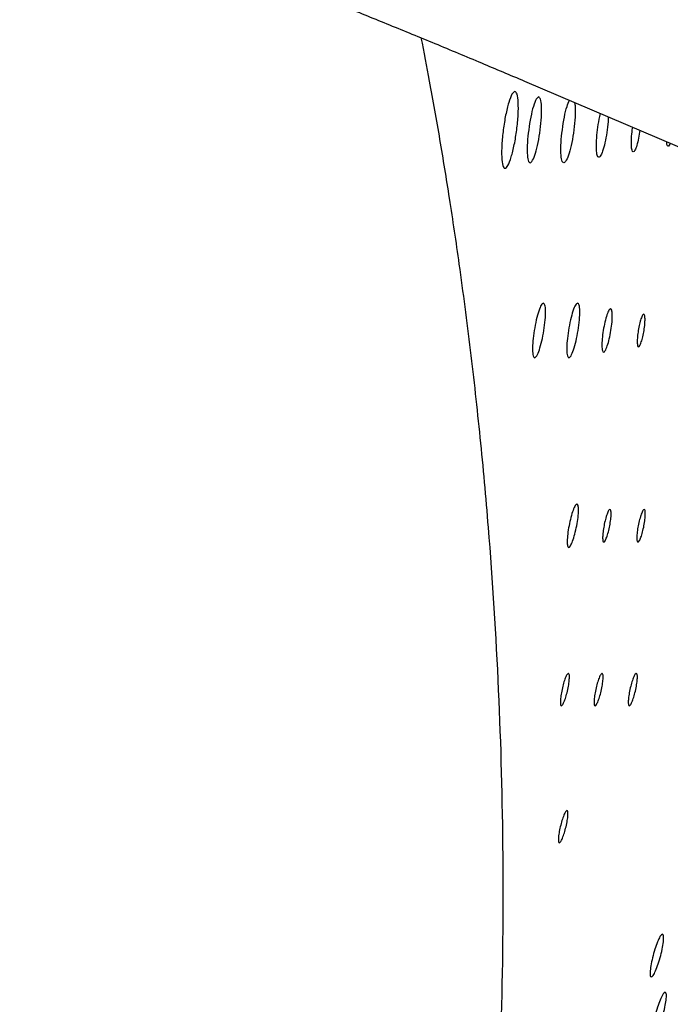
# Model space of a CAD drawing. Units: millimetres. Extents: x 4167 to 16530, y 8017 to 15650.
# Drawn here: x 14453 to 14512, y 11676 to 11765 of the extents above; entities that cross this region are included whole.
import ezdxf

# ---------------------------------------------------------------- set-up
doc = ezdxf.new("R2010")
doc.units = ezdxf.units.MM
doc.header["$LTSCALE"] = 100

msp = doc.modelspace()

# ---------------------------------------------------------------- linework, layer by layer
at = {"color": 7, "linetype": 'Continuous', "lineweight": 25}
msp.add_line((14499.039, 11759.529), (14807.441, 11628.244), dxfattribs=at)
for points, knots in [([(14453.481, 11776.395), (14453.475, 11776.396), (14453.439, 11776.4), (14453.638, 11776.371), (14454.087, 11776.283), (14454.86, 11776.108), (14455.943, 11775.833), (14457.356, 11775.439), (14459.093, 11774.919), (14461.146, 11774.268), (14463.5, 11773.484), (14466.136, 11772.57), (14469.036, 11771.53), (14472.181, 11770.368), (14475.552, 11769.089), (14479.131, 11767.701), (14482.899, 11766.208), (14486.839, 11764.618), (14490.935, 11762.936), (14495.004, 11761.24), (14497.747, 11760.077), (14499.039, 11759.529)], [0, 0, 0, 0, 0.007847, 0.043181, 0.082649, 0.126292, 0.173855, 0.224849, 0.278671, 0.334721, 0.392473, 0.451505, 0.511494, 0.572199, 0.633446, 0.695104, 0.757079, 0.8193, 0.881712, 0.944275, 1, 1, 1, 1]), ([(14489.698, 11763.439), (14489.951, 11762.138), (14490.54, 11759.101), (14491.393, 11754.278), (14492.291, 11748.767), (14493.229, 11742.437), (14494.171, 11735.249), (14495.052, 11727.318), (14495.98, 11717.139), (14496.771, 11704.61), (14497.175, 11689.569), (14497.018, 11674.174), (14496.264, 11658.433), (14494.879, 11642.414), (14493.192, 11628.991), (14491.541, 11618.382), (14490.23, 11610.858), (14488.75, 11603.235), (14487.043, 11595.176), (14485.701, 11589.517), (14484.997, 11586.549)], [0, 0, 0, 0, 0.025605, 0.059721, 0.093635, 0.131021, 0.179371, 0.227655, 0.276568, 0.363363, 0.449484, 0.536345, 0.623129, 0.709372, 0.795618, 0.836504, 0.876015, 0.913095, 0.954422, 1, 1, 1, 1]), ([(14498.179, 11758.593), (14498.253, 11758.546), (14498.402, 11758.453), (14498.499, 11757.631), (14498.496, 11756.499), (14498.363, 11755.128), (14498.142, 11753.758), (14497.851, 11752.619), (14497.544, 11751.823), (14497.271, 11751.581), (14497.064, 11751.822), (14496.971, 11752.617), (14496.983, 11753.756), (14497.119, 11755.124), (14497.337, 11756.496), (14497.62, 11757.628), (14497.922, 11758.454), (14498.093, 11758.547), (14498.179, 11758.593)], [0, 0, 0, 0, 0.062398, 0.124989, 0.187353, 0.249992, 0.312357, 0.374984, 0.437353, 0.49999, 0.562384, 0.625, 0.687376, 0.749987, 0.812326, 0.874995, 0.937375, 1, 1, 1, 1]), ([(14500.325, 11758.098), (14500.389, 11758.058), (14500.516, 11757.978), (14500.599, 11757.273), (14500.596, 11756.302), (14500.481, 11755.127), (14500.292, 11753.953), (14500.043, 11752.977), (14499.78, 11752.294), (14499.547, 11752.087), (14499.369, 11752.295), (14499.289, 11752.975), (14499.298, 11753.951), (14499.415, 11755.124), (14499.602, 11756.3), (14499.845, 11757.271), (14500.104, 11757.978), (14500.251, 11758.058), (14500.325, 11758.098)], [0, 0, 0, 0, 0.062417, 0.124997, 0.187382, 0.249995, 0.31237, 0.374999, 0.437393, 0.499991, 0.562374, 0.624999, 0.687359, 0.749999, 0.812354, 0.874989, 0.937368, 1, 1, 1, 1]), ([(14503.575, 11757.598), (14503.594, 11757.484), (14503.647, 11757.171), (14503.633, 11756.29), (14503.522, 11755.131), (14503.332, 11753.952), (14503.083, 11752.978), (14502.82, 11752.294), (14502.587, 11752.087), (14502.409, 11752.295), (14502.329, 11752.975), (14502.338, 11753.951), (14502.455, 11755.126), (14502.642, 11756.292), (14502.876, 11757.26), (14503.033, 11757.627), (14503.106, 11757.797)], [0, 0, 0, 0, 0.0421894, 0.1164626, 0.1910091, 0.2652711, 0.3398352, 0.4141195, 0.4886479, 0.5629188, 0.6374785, 0.7117232, 0.7863001, 0.860538, 0.9351099, 1, 1, 1, 1]), ([(14506.607, 11756.307), (14506.607, 11756.233), (14506.608, 11755.897), (14506.521, 11755.118), (14506.368, 11754.151), (14506.16, 11753.335), (14505.942, 11752.766), (14505.747, 11752.594), (14505.599, 11752.766), (14505.532, 11753.333), (14505.539, 11754.148), (14505.637, 11755.119), (14505.772, 11756.006), (14505.884, 11756.429), (14505.928, 11756.596)], [0, 0, 0, 0, 0.026044, 0.117717, 0.208932, 0.300625, 0.391861, 0.483498, 0.574734, 0.66638, 0.757616, 0.849275, 0.940459, 1, 1, 1, 1]), ([(14509.475, 11755.086), (14509.438, 11754.84), (14509.363, 11754.332), (14509.197, 11753.694), (14509.024, 11753.238), (14508.868, 11753.1), (14508.75, 11753.238), (14508.695, 11753.693), (14508.703, 11754.34), (14508.756, 11754.952), (14508.812, 11755.284), (14508.825, 11755.363)], [0, 0, 0, 0, 0.114399, 0.235901, 0.3566, 0.478052, 0.598841, 0.720202, 0.840943, 0.962364, 1, 1, 1, 1]), ([(14512.197, 11753.927), (14512.174, 11753.862), (14512.107, 11753.676), (14512.01, 11753.614), (14511.919, 11753.699), (14511.899, 11753.941), (14511.889, 11754.059)], [0, 0, 0, 0, 0.155553, 0.442748, 0.72806, 1, 1, 1, 1]), ([(14500.754, 11739.474), (14500.806, 11739.441), (14500.91, 11739.375), (14500.961, 11738.79), (14500.934, 11737.985), (14500.809, 11737.01), (14500.622, 11736.036), (14500.39, 11735.226), (14500.154, 11734.66), (14499.955, 11734.488), (14499.812, 11734.66), (14499.762, 11735.224), (14499.794, 11736.034), (14499.92, 11737.007), (14500.106, 11737.983), (14500.333, 11738.788), (14500.567, 11739.375), (14500.692, 11739.441), (14500.754, 11739.474)], [0, 0, 0, 0, 0.0623829, 0.1250007, 0.1873318, 0.2499903, 0.3123349, 0.3750062, 0.4373657, 0.4999989, 0.5623578, 0.6249972, 0.6873565, 0.7500054, 0.8123286, 0.8750007, 0.9373449, 1, 1, 1, 1]), ([(14503.846, 11739.474), (14503.898, 11739.441), (14504.002, 11739.375), (14504.053, 11738.79), (14504.026, 11737.985), (14503.901, 11737.01), (14503.714, 11736.036), (14503.482, 11735.226), (14503.247, 11734.66), (14503.047, 11734.488), (14502.904, 11734.66), (14502.854, 11735.224), (14502.886, 11736.034), (14503.012, 11737.007), (14503.198, 11737.983), (14503.425, 11738.788), (14503.659, 11739.375), (14503.784, 11739.441), (14503.846, 11739.474)], [0, 0, 0, 0, 0.062383, 0.125001, 0.187332, 0.24999, 0.312335, 0.375006, 0.437366, 0.499999, 0.562358, 0.624997, 0.687356, 0.750005, 0.812329, 0.875001, 0.937345, 1, 1, 1, 1]), ([(14506.823, 11738.981), (14506.864, 11738.954), (14506.947, 11738.901), (14506.988, 11738.434), (14506.966, 11737.789), (14506.866, 11737.01), (14506.716, 11736.23), (14506.531, 11735.583), (14506.343, 11735.129), (14506.184, 11734.992), (14506.069, 11735.129), (14506.029, 11735.581), (14506.054, 11736.229), (14506.155, 11737.007), (14506.304, 11737.788), (14506.485, 11738.432), (14506.673, 11738.901), (14506.773, 11738.954), (14506.823, 11738.981)], [0, 0, 0, 0, 0.062338, 0.124999, 0.187297, 0.249988, 0.312284, 0.375003, 0.437307, 0.5, 0.562351, 0.624997, 0.687324, 0.750001, 0.812298, 0.875009, 0.937336, 1, 1, 1, 1]), ([(14509.819, 11738.488), (14509.85, 11738.468), (14509.912, 11738.428), (14509.942, 11738.077), (14509.926, 11737.594), (14509.85, 11737.01), (14509.738, 11736.425), (14509.6, 11735.939), (14509.459, 11735.599), (14509.34, 11735.496), (14509.254, 11735.599), (14509.223, 11735.938), (14509.242, 11736.424), (14509.317, 11737.007), (14509.429, 11737.593), (14509.565, 11738.076), (14509.707, 11738.428), (14509.781, 11738.468), (14509.819, 11738.488)], [0, 0, 0, 0, 0.0622983, 0.1249908, 0.187249, 0.249973, 0.3121969, 0.374987, 0.4372587, 0.4999963, 0.5623227, 0.6249857, 0.6872547, 0.7499864, 0.8122494, 0.8750095, 0.9372959, 1, 1, 1, 1]), ([(14503.787, 11721.331), (14503.828, 11721.305), (14503.909, 11721.252), (14503.936, 11720.787), (14503.895, 11720.146), (14503.772, 11719.37), (14503.599, 11718.595), (14503.396, 11717.951), (14503.194, 11717.5), (14503.031, 11717.363), (14502.92, 11717.5), (14502.893, 11717.949), (14502.937, 11718.594), (14503.061, 11719.368), (14503.233, 11720.145), (14503.433, 11720.785), (14503.635, 11721.252), (14503.736, 11721.305), (14503.787, 11721.331)], [0, 0, 0, 0, 0.062338, 0.124999, 0.187297, 0.249988, 0.312284, 0.375003, 0.437307, 0.5, 0.562351, 0.624997, 0.687324, 0.750001, 0.812298, 0.875009, 0.937336, 1, 1, 1, 1]), ([(14506.768, 11720.84), (14506.799, 11720.821), (14506.86, 11720.781), (14506.88, 11720.432), (14506.849, 11719.952), (14506.757, 11719.37), (14506.627, 11718.789), (14506.475, 11718.306), (14506.324, 11717.967), (14506.201, 11717.865), (14506.118, 11717.967), (14506.098, 11718.304), (14506.131, 11718.787), (14506.223, 11719.368), (14506.352, 11719.951), (14506.503, 11720.431), (14506.654, 11720.781), (14506.73, 11720.821), (14506.768, 11720.84)], [0, 0, 0, 0, 0.062298, 0.124991, 0.187249, 0.249973, 0.312197, 0.374987, 0.437259, 0.499996, 0.562323, 0.624986, 0.687255, 0.749986, 0.812249, 0.875009, 0.937296, 1, 1, 1, 1]), ([(14509.859, 11720.84), (14509.889, 11720.821), (14509.951, 11720.781), (14509.97, 11720.432), (14509.939, 11719.952), (14509.847, 11719.37), (14509.718, 11718.789), (14509.565, 11718.306), (14509.414, 11717.967), (14509.292, 11717.865), (14509.209, 11717.967), (14509.188, 11718.304), (14509.221, 11718.787), (14509.314, 11719.368), (14509.443, 11719.951), (14509.593, 11720.431), (14509.745, 11720.781), (14509.821, 11720.821), (14509.859, 11720.84)], [0, 0, 0, 0, 0.062298, 0.124991, 0.187249, 0.249973, 0.312197, 0.374987, 0.437259, 0.499996, 0.562323, 0.624986, 0.687255, 0.749986, 0.812249, 0.875009, 0.937296, 1, 1, 1, 1]), ([(14503.012, 11706.039), (14503.042, 11706.019), (14503.102, 11705.98), (14503.113, 11705.633), (14503.07, 11705.155), (14502.964, 11704.576), (14502.82, 11703.998), (14502.655, 11703.517), (14502.496, 11703.18), (14502.371, 11703.078), (14502.291, 11703.181), (14502.278, 11703.515), (14502.323, 11703.996), (14502.43, 11704.574), (14502.574, 11705.154), (14502.736, 11705.631), (14502.896, 11705.98), (14502.973, 11706.019), (14503.012, 11706.039)], [0, 0, 0, 0, 0.062298, 0.124991, 0.187249, 0.249973, 0.312197, 0.374987, 0.437259, 0.499996, 0.562323, 0.624986, 0.687255, 0.749986, 0.812249, 0.875009, 0.937296, 1, 1, 1, 1]), ([(14506.061, 11706.039), (14506.091, 11706.019), (14506.151, 11705.98), (14506.162, 11705.633), (14506.119, 11705.155), (14506.013, 11704.576), (14505.869, 11703.998), (14505.704, 11703.517), (14505.545, 11703.18), (14505.42, 11703.078), (14505.339, 11703.181), (14505.327, 11703.515), (14505.372, 11703.996), (14505.479, 11704.574), (14505.622, 11705.154), (14505.785, 11705.631), (14505.945, 11705.98), (14506.022, 11706.019), (14506.061, 11706.039)], [0, 0, 0, 0, 0.062298, 0.124991, 0.187249, 0.249973, 0.312197, 0.374987, 0.437259, 0.499996, 0.562323, 0.624986, 0.687255, 0.749986, 0.812249, 0.875009, 0.937296, 1, 1, 1, 1]), ([(14509.148, 11706.039), (14509.178, 11706.019), (14509.238, 11705.98), (14509.249, 11705.633), (14509.207, 11705.155), (14509.1, 11704.576), (14508.956, 11703.998), (14508.792, 11703.517), (14508.632, 11703.18), (14508.507, 11703.078), (14508.427, 11703.181), (14508.415, 11703.515), (14508.459, 11703.996), (14508.566, 11704.574), (14508.71, 11705.154), (14508.872, 11705.631), (14509.033, 11705.98), (14509.11, 11706.019), (14509.148, 11706.039)], [0, 0, 0, 0, 0.062298, 0.124991, 0.187249, 0.249973, 0.312197, 0.374987, 0.437259, 0.499996, 0.562323, 0.624986, 0.687255, 0.749986, 0.812249, 0.875009, 0.937296, 1, 1, 1, 1]), ([(14502.887, 11693.64), (14502.917, 11693.621), (14502.976, 11693.582), (14502.98, 11693.236), (14502.927, 11692.761), (14502.809, 11692.185), (14502.653, 11691.609), (14502.478, 11691.131), (14502.312, 11690.796), (14502.185, 11690.695), (14502.106, 11690.796), (14502.101, 11691.129), (14502.156, 11691.608), (14502.275, 11692.182), (14502.43, 11692.759), (14502.603, 11693.235), (14502.771, 11693.582), (14502.848, 11693.621), (14502.887, 11693.64)], [0, 0, 0, 0, 0.062298, 0.124991, 0.187249, 0.249973, 0.312197, 0.374987, 0.437259, 0.499996, 0.562323, 0.624986, 0.687255, 0.749986, 0.812249, 0.875009, 0.937296, 1, 1, 1, 1]), ([(14511.502, 11682.477), (14511.541, 11682.451), (14511.619, 11682.399), (14511.616, 11681.941), (14511.533, 11681.31), (14511.36, 11680.546), (14511.137, 11679.782), (14510.891, 11679.148), (14510.66, 11678.704), (14510.488, 11678.57), (14510.386, 11678.704), (14510.389, 11679.147), (14510.475, 11679.781), (14510.649, 11680.543), (14510.871, 11681.309), (14511.113, 11681.939), (14511.345, 11682.4), (14511.45, 11682.451), (14511.502, 11682.477)], [0, 0, 0, 0, 0.0623378, 0.1249993, 0.1872968, 0.249988, 0.3122836, 0.3750027, 0.4373072, 0.5000003, 0.5623512, 0.6249974, 0.6873236, 0.7500007, 0.8122979, 0.8750087, 0.937336, 1, 1, 1, 1]), ([(14511.757, 11677.236), (14511.795, 11677.21), (14511.873, 11677.158), (14511.865, 11676.701), (14511.777, 11676.071), (14511.597, 11675.309), (14511.367, 11674.547), (14511.116, 11673.914), (14510.881, 11673.471), (14510.707, 11673.337), (14510.607, 11673.471), (14510.613, 11673.913), (14510.705, 11674.546), (14510.886, 11675.306), (14511.115, 11676.07), (14511.362, 11676.699), (14511.599, 11677.158), (14511.704, 11677.21), (14511.757, 11677.236)], [0, 0, 0, 0, 0.062338, 0.124999, 0.187297, 0.249988, 0.312284, 0.375003, 0.437307, 0.5, 0.562351, 0.624997, 0.687324, 0.750001, 0.812298, 0.875009, 0.937336, 1, 1, 1, 1])]:
    msp.add_open_spline(points, degree=3, knots=knots, dxfattribs=at)

doc.saveas('drawing.dxf')
